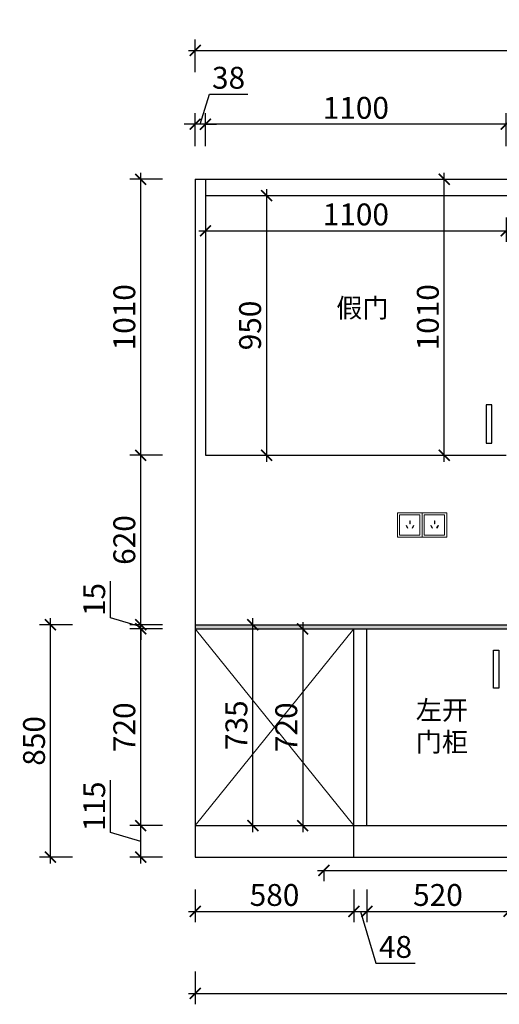
# Model space of a CAD drawing. Units: millimetres. Extents: x 2159257 to 2177530, y 93300 to 102262.
# Drawn here: x 2165303 to 2167056, y 93300 to 96902 of the extents above; entities that cross this region are included whole.
import ezdxf

# ---------------------------------------------------------------- set-up
doc = ezdxf.new("R2010")
doc.units = ezdxf.units.MM
doc.header["$LTSCALE"] = 3
doc.layers.add('图层3', color=30, linetype='Continuous', lineweight=15)
doc.layers.add('标注', color=3, linetype='Continuous')
doc.styles.add('DS01', font='txt')
doc.styles.get("Standard").update_dxf_attribs({"font": 'txt', "bigfont": 'gbcbig.shx'})
doc.dimstyles.new('DS03', dxfattribs={"dimscale": 40, "dimtxt": 2, "dimasz": 1, "dimexe": 1, "dimexo": 2, "dimgap": 0.5, "dimtad": 1, "dimdec": 0, "dimzin": 0, "dimdsep": 46, "dimtxsty": 'DS01', "dimblk": 'ARCHTICK', "dimcen": 0, "dimdle": 0.6, "dimclrd": 251, "dimclre": 251, "dimclrt": 2, "dimadec": 0, "dimazin": 0, "dimtfac": 1, "dimtdec": 0, "dimtmove": 1, "dimatfit": 2, "dimldrblk": 'DOT', "dimfxl": 2, "dimfxlon": 1, "dimtolj": 1, "dimtzin": 0, "dimlwe": 30, "dimarcsym": 0})

# ---------------------------------------------------------------- blocks, each defined once
blk = doc.blocks.new('_ARCHTICK')
at = {"color": 0, "linetype": 'ByBlock', "const_width": 0.15}
blk.add_lwpolyline([(-0.5, -0.5), (0.5, 0.5)], dxfattribs=at)
blk = doc.blocks.new('*D22')
at = {"layer": 'Defpoints', "color": 0, "transparency": 16777216}
for p in [(2165944.3, 93838.7), (2166524.3, 93838.7), (2166524.3, 93640)]:
    blk.add_point(p, dxfattribs=at)
at = {"layer": '标注', "color": 251, "lineweight": 30, "transparency": 16777216}
for p, q in [((2165944.3, 93720), (2165944.3, 93600)), ((2166524.3, 93720), (2166524.3, 93600))]:
    blk.add_line(p, q, dxfattribs=at)
at = {"layer": '标注', "color": 251, "lineweight": -2, "transparency": 16777216}
blk.add_line((2165920.3, 93640), (2166548.3, 93640), dxfattribs=at)
at = {"layer": '标注', "color": 251, "lineweight": -2, "transparency": 16777216, "xscale": 40, "yscale": 40, "zscale": 40, "rotation": 180}
blk.add_blockref('_ARCHTICK', (2165944.3, 93640), dxfattribs=at)
at = {"layer": '标注', "color": 251, "lineweight": -2, "transparency": 16777216, "xscale": 40, "yscale": 40, "zscale": 40}
blk.add_blockref('_ARCHTICK', (2166524.3, 93640), dxfattribs=at)
at = {"layer": '标注', "color": 2, "transparency": 16777216, "insert": (2166234.3, 93700), "char_height": 80, "attachment_point": 5, "style": 'DS01'}
blk.add_mtext('\\A1;580', dxfattribs=at)
blk = doc.blocks.new('_Dot')
at = {"color": 0, "linetype": 'ByBlock', "lineweight": -2}
blk.add_line((-0.5, 0), (-1, 0), dxfattribs=at)
at = {"color": 0, "linetype": 'ByBlock', "const_width": 0.5}
blk.add_lwpolyline([(-0.25, 0, 1), (0.25, 0, 1)], format="xyb", close=True, dxfattribs=at)
blk = doc.blocks.new('*D23')
at = {"layer": 'Defpoints', "color": 0, "transparency": 16777216}
for p in [(2166572.3, 93953.7), (2166524.3, 93838.7), (2166572.3, 93640)]:
    blk.add_point(p, dxfattribs=at)
at = {"layer": '标注', "color": 251, "lineweight": 30, "transparency": 16777216}
for p, q in [((2166524.3, 93720), (2166524.3, 93600)), ((2166572.3, 93720), (2166572.3, 93600))]:
    blk.add_line(p, q, dxfattribs=at)
at = {"layer": '标注', "color": 251, "lineweight": -2, "transparency": 16777216}
for p, q in [((2166500.3, 93640), (2166596.3, 93640)), ((2166548.3, 93640), (2166605.3, 93450)), ((2166605.3, 93450), (2166748.4, 93450))]:
    blk.add_line(p, q, dxfattribs=at)
at = {"layer": '标注', "color": 251, "lineweight": -2, "transparency": 16777216, "xscale": 40, "yscale": 40, "zscale": 40, "rotation": 180}
blk.add_blockref('_ARCHTICK', (2166524.3, 93640), dxfattribs=at)
at = {"layer": '标注', "color": 251, "lineweight": -2, "transparency": 16777216, "xscale": 40, "yscale": 40, "zscale": 40}
blk.add_blockref('_ARCHTICK', (2166572.3, 93640), dxfattribs=at)
at = {"layer": '标注', "color": 2, "transparency": 16777216, "insert": (2166676.8, 93510), "char_height": 80, "attachment_point": 5, "style": 'DS01'}
blk.add_mtext('\\A1;48', dxfattribs=at)
blk = doc.blocks.new('*D24')
at = {"layer": 'Defpoints', "color": 0, "transparency": 16777216}
for p in [(2166572.3, 93953.7), (2167091.8, 93953.7), (2167091.8, 93640)]:
    blk.add_point(p, dxfattribs=at)
at = {"layer": '标注', "color": 251, "lineweight": 30, "transparency": 16777216}
for p, q in [((2166572.3, 93720), (2166572.3, 93600)), ((2167091.8, 93720), (2167091.8, 93600))]:
    blk.add_line(p, q, dxfattribs=at)
at = {"layer": '标注', "color": 251, "lineweight": -2, "transparency": 16777216}
blk.add_line((2166548.3, 93640), (2167115.8, 93640), dxfattribs=at)
at = {"layer": '标注', "color": 251, "lineweight": -2, "transparency": 16777216, "xscale": 40, "yscale": 40, "zscale": 40, "rotation": 180}
blk.add_blockref('_ARCHTICK', (2166572.3, 93640), dxfattribs=at)
at = {"layer": '标注', "color": 251, "lineweight": -2, "transparency": 16777216, "xscale": 40, "yscale": 40, "zscale": 40}
blk.add_blockref('_ARCHTICK', (2167091.8, 93640), dxfattribs=at)
at = {"layer": '标注', "color": 2, "transparency": 16777216, "insert": (2166832, 93700), "char_height": 80, "attachment_point": 5, "style": 'DS01'}
blk.add_mtext('\\A1;520', dxfattribs=at)
blk = doc.blocks.new('*D3')
at = {"layer": 'Defpoints', "color": 0, "transparency": 16777216}
for p in [(2165944.3, 93838.7), (2168621.8, 93838.7), (2168621.8, 93340)]:
    blk.add_point(p, dxfattribs=at)
at = {"layer": '标注', "color": 251, "lineweight": 30, "transparency": 16777216}
for p, q in [((2165944.3, 93420), (2165944.3, 93300)), ((2168621.8, 93420), (2168621.8, 93300))]:
    blk.add_line(p, q, dxfattribs=at)
at = {"layer": '标注', "color": 251, "lineweight": -2, "transparency": 16777216}
blk.add_line((2165920.3, 93340), (2168645.8, 93340), dxfattribs=at)
at = {"layer": '标注', "color": 251, "lineweight": -2, "transparency": 16777216, "xscale": 40, "yscale": 40, "zscale": 40, "rotation": 180}
blk.add_blockref('_ARCHTICK', (2165944.3, 93340), dxfattribs=at)
at = {"layer": '标注', "color": 251, "lineweight": -2, "transparency": 16777216, "xscale": 40, "yscale": 40, "zscale": 40}
blk.add_blockref('_ARCHTICK', (2168621.8, 93340), dxfattribs=at)
at = {"layer": '标注', "color": 2, "transparency": 16777216, "insert": (2167283, 93400), "char_height": 80, "attachment_point": 5, "style": 'DS01'}
blk.add_mtext('\\A1;2678', dxfattribs=at)
blk = doc.blocks.new('*D28')
at = {"layer": 'Defpoints', "color": 0, "transparency": 16777216}
for p in [(2165745, 93953.7), (2165944.3, 93953.7), (2165944.3, 93838.7)]:
    blk.add_point(p, dxfattribs=at)
at = {"layer": '标注', "color": 251, "lineweight": -2, "transparency": 16777216}
for p, q in [((2165635, 93929.2), (2165635, 94119.9)), ((2165745, 93814.7), (2165745, 93977.7)), ((2165745, 93896.2), (2165635, 93929.2))]:
    blk.add_line(p, q, dxfattribs=at)
at = {"layer": '标注', "color": 251, "lineweight": 30, "transparency": 16777216}
for p, q in [((2165825, 93953.7), (2165705, 93953.7)), ((2165825, 93838.7), (2165705, 93838.7))]:
    blk.add_line(p, q, dxfattribs=at)
at = {"layer": '标注', "color": 251, "lineweight": -2, "transparency": 16777216, "xscale": 40, "yscale": 40, "zscale": 40}
for p, rotation in [((2165745, 93953.7), 90), ((2165745, 93838.7), 270)]:
    blk.add_blockref('_ARCHTICK', p, dxfattribs=dict(at, rotation=rotation))
at = {"layer": '标注', "color": 2, "transparency": 16777216, "insert": (2165575, 94024.5), "char_height": 80, "attachment_point": 5, "rotation": 90, "style": 'DS01'}
blk.add_mtext('\\A1;115', dxfattribs=at)
blk = doc.blocks.new('*D29')
at = {"layer": 'Defpoints', "color": 0, "transparency": 16777216}
for p in [(2165745, 94673.7), (2165944.3, 94673.7), (2165944.3, 93953.7)]:
    blk.add_point(p, dxfattribs=at)
at = {"layer": '标注', "color": 251, "lineweight": 30, "transparency": 16777216}
for p, q in [((2165825, 94673.7), (2165705, 94673.7)), ((2165825, 93953.7), (2165705, 93953.7))]:
    blk.add_line(p, q, dxfattribs=at)
at = {"layer": '标注', "color": 251, "lineweight": -2, "transparency": 16777216}
blk.add_line((2165745, 93929.7), (2165745, 94697.7), dxfattribs=at)
at = {"layer": '标注', "color": 251, "lineweight": -2, "transparency": 16777216, "xscale": 40, "yscale": 40, "zscale": 40}
for p, rotation in [((2165745, 94673.7), 90), ((2165745, 93953.7), 270)]:
    blk.add_blockref('_ARCHTICK', p, dxfattribs=dict(at, rotation=rotation))
at = {"layer": '标注', "color": 2, "transparency": 16777216, "insert": (2165685, 94313.7), "char_height": 80, "attachment_point": 5, "rotation": 90, "style": 'DS01'}
blk.add_mtext('\\A1;720', dxfattribs=at)
blk = doc.blocks.new('*D30')
at = {"layer": 'Defpoints', "color": 0, "transparency": 16777216}
for p in [(2165745, 94688.7), (2165944.3, 94688.7), (2165944.3, 94673.7)]:
    blk.add_point(p, dxfattribs=at)
at = {"layer": '标注', "color": 251, "lineweight": -2, "transparency": 16777216}
for p, q in [((2165635, 94714.2), (2165635, 94848)), ((2165745, 94681.2), (2165635, 94714.2)), ((2165745, 94688.7), (2165745, 94728.7)), ((2165745, 94673.7), (2165745, 94688.7)), ((2165745, 94673.7), (2165745, 94688.7)), ((2165745, 94673.7), (2165745, 94633.7))]:
    blk.add_line(p, q, dxfattribs=at)
at = {"layer": '标注', "color": 251, "lineweight": 30, "transparency": 16777216}
for p, q in [((2165825, 94688.7), (2165705, 94688.7)), ((2165825, 94673.7), (2165705, 94673.7))]:
    blk.add_line(p, q, dxfattribs=at)
at = {"layer": '标注', "color": 251, "lineweight": -2, "transparency": 16777216, "xscale": 40, "yscale": 40, "zscale": 40}
for p, rotation in [((2165745, 94688.7), 270), ((2165745, 94673.7), 90)]:
    blk.add_blockref('_ARCHTICK', p, dxfattribs=dict(at, rotation=rotation))
at = {"layer": '标注', "color": 2, "transparency": 16777216, "insert": (2165575, 94781.1), "char_height": 80, "attachment_point": 5, "rotation": 90, "style": 'DS01'}
blk.add_mtext('\\A1;15', dxfattribs=at)
blk = doc.blocks.new('*D4')
at = {"layer": 'Defpoints', "color": 0, "transparency": 16777216}
for p in [(2165415, 94688.7), (2165944.3, 94688.7), (2165944.3, 93838.7)]:
    blk.add_point(p, dxfattribs=at)
at = {"layer": '标注', "color": 251, "lineweight": -2, "transparency": 16777216}
blk.add_line((2165415, 93814.7), (2165415, 94712.7), dxfattribs=at)
at = {"layer": '标注', "color": 251, "lineweight": 30, "transparency": 16777216}
for p, q in [((2165495, 94688.7), (2165375, 94688.7)), ((2165495, 93838.7), (2165375, 93838.7))]:
    blk.add_line(p, q, dxfattribs=at)
at = {"layer": '标注', "color": 251, "lineweight": -2, "transparency": 16777216, "xscale": 40, "yscale": 40, "zscale": 40}
for p, rotation in [((2165415, 94688.7), 90), ((2165415, 93838.7), 270)]:
    blk.add_blockref('_ARCHTICK', p, dxfattribs=dict(at, rotation=rotation))
at = {"layer": '标注', "color": 2, "transparency": 16777216, "insert": (2165355, 94263.7), "char_height": 80, "attachment_point": 5, "rotation": 90, "style": 'DS01'}
blk.add_mtext('\\A1;850', dxfattribs=at)
blk = doc.blocks.new('*D31')
at = {"layer": 'Defpoints', "color": 0, "transparency": 16777216}
for p in [(2166095, 94688.7), (2166155, 94688.7), (2166095, 93953.7)]:
    blk.add_point(p, dxfattribs=at)
at = {"layer": '标注', "color": 251, "lineweight": -2, "transparency": 16777216}
blk.add_line((2166155, 93929.7), (2166155, 94712.7), dxfattribs=at)
at = {"layer": '标注', "color": 251, "lineweight": 30, "transparency": 16777216}
for p, q in [((2166155, 94688.7), (2166195, 94688.7)), ((2166155, 93953.7), (2166195, 93953.7))]:
    blk.add_line(p, q, dxfattribs=at)
at = {"layer": '标注', "color": 251, "lineweight": -2, "transparency": 16777216, "xscale": 40, "yscale": 40, "zscale": 40}
for p, rotation in [((2166155, 94688.7), 90), ((2166155, 93953.7), 270)]:
    blk.add_blockref('_ARCHTICK', p, dxfattribs=dict(at, rotation=rotation))
at = {"layer": '标注', "color": 2, "transparency": 16777216, "insert": (2166095, 94321.2), "char_height": 80, "attachment_point": 5, "rotation": 90, "style": 'DS01'}
blk.add_mtext('\\A1;735', dxfattribs=at)
blk = doc.blocks.new('*D32')
at = {"layer": 'Defpoints', "color": 0, "transparency": 16777216}
for p in [(2166325, 94673.7), (2166325, 93953.7), (2166337.3, 93953.7)]:
    blk.add_point(p, dxfattribs=at)
at = {"layer": '标注', "color": 251, "lineweight": -2, "transparency": 16777216}
blk.add_line((2166337.3, 94697.7), (2166337.3, 93929.7), dxfattribs=at)
at = {"layer": '标注', "color": 251, "lineweight": 30, "transparency": 16777216}
for p, q in [((2166337.3, 94673.7), (2166377.3, 94673.7)), ((2166337.3, 93953.7), (2166377.3, 93953.7))]:
    blk.add_line(p, q, dxfattribs=at)
at = {"layer": '标注', "color": 251, "lineweight": -2, "transparency": 16777216, "xscale": 40, "yscale": 40, "zscale": 40}
for p, rotation in [((2166337.3, 94673.7), 90), ((2166337.3, 93953.7), 270)]:
    blk.add_blockref('_ARCHTICK', p, dxfattribs=dict(at, rotation=rotation))
at = {"layer": '标注', "color": 2, "transparency": 16777216, "insert": (2166277.3, 94313.7), "char_height": 80, "attachment_point": 5, "rotation": 90, "style": 'DS01'}
blk.add_mtext('\\A1;720', dxfattribs=at)
blk = doc.blocks.new('*D50')
at = {"layer": 'Defpoints', "color": 0, "transparency": 16777216}
for p in [(2165981.8, 96520), (2165981.8, 96258.7), (2167081.8, 96258.7)]:
    blk.add_point(p, dxfattribs=at)
at = {"layer": '标注', "color": 251, "lineweight": 30, "transparency": 16777216}
for p, q in [((2165981.8, 96440), (2165981.8, 96560)), ((2167081.8, 96440), (2167081.8, 96560))]:
    blk.add_line(p, q, dxfattribs=at)
at = {"layer": '标注', "color": 251, "lineweight": -2, "transparency": 16777216}
blk.add_line((2167105.8, 96520), (2165957.8, 96520), dxfattribs=at)
at = {"layer": '标注', "color": 251, "lineweight": -2, "transparency": 16777216, "xscale": 40, "yscale": 40, "zscale": 40, "rotation": 180}
blk.add_blockref('_ARCHTICK', (2165981.8, 96520), dxfattribs=at)
at = {"layer": '标注', "color": 251, "lineweight": -2, "transparency": 16777216, "xscale": 40, "yscale": 40, "zscale": 40}
blk.add_blockref('_ARCHTICK', (2167081.8, 96520), dxfattribs=at)
at = {"layer": '标注', "color": 2, "transparency": 16777216, "insert": (2166531.8, 96580), "char_height": 80, "attachment_point": 5, "style": 'DS01'}
blk.add_mtext('\\A1;1100', dxfattribs=at)
blk = doc.blocks.new('*D51')
at = {"layer": 'Defpoints', "color": 0, "transparency": 16777216}
for p in [(2165944.3, 96520), (2165944.3, 96318.7), (2165981.8, 96258.7)]:
    blk.add_point(p, dxfattribs=at)
at = {"layer": '标注', "color": 251, "lineweight": -2, "transparency": 16777216}
for p, q in [((2165963, 96520), (2165996, 96630)), ((2165996, 96630), (2166136.5, 96630)), ((2165944.3, 96520), (2165904.3, 96520)), ((2165981.8, 96520), (2165944.3, 96520)), ((2165981.8, 96520), (2165944.3, 96520)), ((2165981.8, 96520), (2166021.8, 96520))]:
    blk.add_line(p, q, dxfattribs=at)
at = {"layer": '标注', "color": 251, "lineweight": 30, "transparency": 16777216}
for p, q in [((2165944.3, 96440), (2165944.3, 96560)), ((2165981.8, 96440), (2165981.8, 96560))]:
    blk.add_line(p, q, dxfattribs=at)
at = {"layer": '标注', "color": 251, "lineweight": -2, "transparency": 16777216, "xscale": 40, "yscale": 40, "zscale": 40}
blk.add_blockref('_ARCHTICK', (2165944.3, 96520), dxfattribs=at)
at = {"layer": '标注', "color": 251, "lineweight": -2, "transparency": 16777216, "xscale": 40, "yscale": 40, "zscale": 40, "rotation": 180}
blk.add_blockref('_ARCHTICK', (2165981.8, 96520), dxfattribs=at)
at = {"layer": '标注', "color": 2, "transparency": 16777216, "insert": (2166066.3, 96690), "char_height": 80, "attachment_point": 5, "style": 'DS01'}
blk.add_mtext('\\A1;38', dxfattribs=at)
blk = doc.blocks.new('*D9')
at = {"layer": 'Defpoints', "color": 0, "transparency": 16777216}
for p in [(2168621.8, 96790), (2165944.3, 96318.7), (2168621.8, 96318.7)]:
    blk.add_point(p, dxfattribs=at)
at = {"layer": '标注', "color": 251, "lineweight": 30, "transparency": 16777216}
for p, q in [((2165944.3, 96710), (2165944.3, 96830)), ((2168621.8, 96710), (2168621.8, 96830))]:
    blk.add_line(p, q, dxfattribs=at)
at = {"layer": '标注', "color": 251, "lineweight": -2, "transparency": 16777216}
blk.add_line((2165920.3, 96790), (2168645.8, 96790), dxfattribs=at)
at = {"layer": '标注', "color": 251, "lineweight": -2, "transparency": 16777216, "xscale": 40, "yscale": 40, "zscale": 40, "rotation": 180}
blk.add_blockref('_ARCHTICK', (2165944.3, 96790), dxfattribs=at)
at = {"layer": '标注', "color": 251, "lineweight": -2, "transparency": 16777216, "xscale": 40, "yscale": 40, "zscale": 40}
blk.add_blockref('_ARCHTICK', (2168621.8, 96790), dxfattribs=at)
at = {"layer": '标注', "color": 2, "transparency": 16777216, "insert": (2167283, 96850), "char_height": 80, "attachment_point": 5, "style": 'DS01'}
blk.add_mtext('\\A1;2678', dxfattribs=at)
blk = doc.blocks.new('*D52')
at = {"layer": 'Defpoints', "color": 0, "transparency": 16777216}
for p in [(2165981.8, 96258.7), (2167081.8, 96258.7), (2167081.8, 96130)]:
    blk.add_point(p, dxfattribs=at)
at = {"layer": '标注', "color": 251, "lineweight": 30, "transparency": 16777216}
for p, q in [((2165981.8, 96178.7), (2165981.8, 96090)), ((2167081.8, 96178.7), (2167081.8, 96090))]:
    blk.add_line(p, q, dxfattribs=at)
at = {"layer": '标注', "color": 251, "lineweight": -2, "transparency": 16777216}
blk.add_line((2165957.8, 96130), (2167105.8, 96130), dxfattribs=at)
at = {"layer": '标注', "color": 251, "lineweight": -2, "transparency": 16777216, "xscale": 40, "yscale": 40, "zscale": 40, "rotation": 180}
blk.add_blockref('_ARCHTICK', (2165981.8, 96130), dxfattribs=at)
at = {"layer": '标注', "color": 251, "lineweight": -2, "transparency": 16777216, "xscale": 40, "yscale": 40, "zscale": 40}
blk.add_blockref('_ARCHTICK', (2167081.8, 96130), dxfattribs=at)
at = {"layer": '标注', "color": 2, "transparency": 16777216, "insert": (2166531.8, 96190), "char_height": 80, "attachment_point": 5, "style": 'DS01'}
blk.add_mtext('\\A1;1100', dxfattribs=at)
blk = doc.blocks.new('*D53')
at = {"layer": 'Defpoints', "color": 0, "transparency": 16777216}
for p in [(2165981.8, 96258.7), (2165981.8, 95308.7), (2166205, 95308.7)]:
    blk.add_point(p, dxfattribs=at)
at = {"layer": '标注', "color": 251, "lineweight": 30, "transparency": 16777216}
for p, q in [((2166125, 96258.7), (2166245, 96258.7)), ((2166125, 95308.7), (2166245, 95308.7))]:
    blk.add_line(p, q, dxfattribs=at)
at = {"layer": '标注', "color": 251, "lineweight": -2, "transparency": 16777216}
blk.add_line((2166205, 96282.7), (2166205, 95284.7), dxfattribs=at)
at = {"layer": '标注', "color": 251, "lineweight": -2, "transparency": 16777216, "xscale": 40, "yscale": 40, "zscale": 40}
for p, rotation in [((2166205, 96258.7), 90), ((2166205, 95308.7), 270)]:
    blk.add_blockref('_ARCHTICK', p, dxfattribs=dict(at, rotation=rotation))
at = {"layer": '标注', "color": 2, "transparency": 16777216, "insert": (2166145, 95783.7), "char_height": 80, "attachment_point": 5, "rotation": 90, "style": 'DS01'}
blk.add_mtext('\\A1;950', dxfattribs=at)
blk = doc.blocks.new('*D75')
at = {"layer": 'Defpoints', "color": 0, "transparency": 16777216}
for p in [(2165745, 96318.7), (2165981.8, 96318.7), (2165981.8, 95308.7)]:
    blk.add_point(p, dxfattribs=at)
at = {"layer": '标注', "color": 251, "lineweight": -2, "transparency": 16777216}
blk.add_line((2165745, 95284.7), (2165745, 96342.7), dxfattribs=at)
at = {"layer": '标注', "color": 251, "lineweight": 30, "transparency": 16777216}
for p, q in [((2165825, 96318.7), (2165705, 96318.7)), ((2165825, 95308.7), (2165705, 95308.7))]:
    blk.add_line(p, q, dxfattribs=at)
at = {"layer": '标注', "color": 251, "lineweight": -2, "transparency": 16777216, "xscale": 40, "yscale": 40, "zscale": 40}
for p, rotation in [((2165745, 96318.7), 90), ((2165745, 95308.7), 270)]:
    blk.add_blockref('_ARCHTICK', p, dxfattribs=dict(at, rotation=rotation))
at = {"layer": '标注', "color": 2, "transparency": 16777216, "insert": (2165685, 95813.7), "char_height": 80, "attachment_point": 5, "rotation": 90, "style": 'DS01'}
blk.add_mtext('\\A1;1010', dxfattribs=at)
blk = doc.blocks.new('*D12')
at = {"layer": 'Defpoints', "color": 0, "transparency": 16777216}
for p in [(2165745, 95308.7), (2165981.8, 95308.7), (2165944.3, 94688.7)]:
    blk.add_point(p, dxfattribs=at)
at = {"layer": '标注', "color": 251, "lineweight": -2, "transparency": 16777216}
blk.add_line((2165745, 94664.7), (2165745, 95332.7), dxfattribs=at)
at = {"layer": '标注', "color": 251, "lineweight": 30, "transparency": 16777216}
for p, q in [((2165825, 95308.7), (2165705, 95308.7)), ((2165825, 94688.7), (2165705, 94688.7))]:
    blk.add_line(p, q, dxfattribs=at)
at = {"layer": '标注', "color": 251, "lineweight": -2, "transparency": 16777216, "xscale": 40, "yscale": 40, "zscale": 40}
for p, rotation in [((2165745, 95308.7), 90), ((2165745, 94688.7), 270)]:
    blk.add_blockref('_ARCHTICK', p, dxfattribs=dict(at, rotation=rotation))
at = {"layer": '标注', "color": 2, "transparency": 16777216, "insert": (2165685, 94998.7), "char_height": 80, "attachment_point": 5, "rotation": 90, "style": 'DS01'}
blk.add_mtext('\\A1;620', dxfattribs=at)
blk = doc.blocks.new('*D77')
at = {"layer": 'Defpoints', "color": 0, "transparency": 16777216}
for p in [(2166415, 93838.7), (2168185, 93838.7), (2168185, 93790)]:
    blk.add_point(p, dxfattribs=at)
at = {"layer": '标注', "color": 251, "lineweight": -2, "transparency": 16777216}
blk.add_line((2166391, 93790), (2168209, 93790), dxfattribs=at)
at = {"layer": '标注', "color": 251, "lineweight": 30, "transparency": 16777216}
for p, q in [((2166415, 93790), (2166415, 93750)), ((2168185, 93790), (2168185, 93750))]:
    blk.add_line(p, q, dxfattribs=at)
at = {"layer": '标注', "color": 251, "lineweight": -2, "transparency": 16777216, "xscale": 40, "yscale": 40, "zscale": 40, "rotation": 180}
blk.add_blockref('_ARCHTICK', (2166415, 93790), dxfattribs=at)
at = {"layer": '标注', "color": 251, "lineweight": -2, "transparency": 16777216, "xscale": 40, "yscale": 40, "zscale": 40}
blk.add_blockref('_ARCHTICK', (2168185, 93790), dxfattribs=at)
at = {"layer": '标注', "color": 2, "transparency": 16777216, "insert": (2167300, 93850), "char_height": 80, "attachment_point": 5, "style": 'DS01'}
blk.add_mtext('\\A1;1770', dxfattribs=at)
blk = doc.blocks.new('*D79')
at = {"layer": 'Defpoints', "color": 0, "transparency": 16777216}
for p in [(2166835, 96318.7), (2166855, 96318.7), (2166835, 95308.7)]:
    blk.add_point(p, dxfattribs=at)
at = {"layer": '标注', "color": 251, "lineweight": -2, "transparency": 16777216}
blk.add_line((2166855, 95284.7), (2166855, 96342.7), dxfattribs=at)
at = {"layer": '标注', "color": 251, "lineweight": 30, "transparency": 16777216}
for p, q in [((2166855, 96318.7), (2166895, 96318.7)), ((2166855, 95308.7), (2166895, 95308.7))]:
    blk.add_line(p, q, dxfattribs=at)
at = {"layer": '标注', "color": 251, "lineweight": -2, "transparency": 16777216, "xscale": 40, "yscale": 40, "zscale": 40}
for p, rotation in [((2166855, 96318.7), 90), ((2166855, 95308.7), 270)]:
    blk.add_blockref('_ARCHTICK', p, dxfattribs=dict(at, rotation=rotation))
at = {"layer": '标注', "color": 2, "transparency": 16777216, "insert": (2166795, 95813.7), "char_height": 80, "attachment_point": 5, "rotation": 90, "style": 'DS01'}
blk.add_mtext('\\A1;1010', dxfattribs=at)

msp = doc.modelspace()

# ---------------------------------------------------------------- hatches: boundary and pattern name
at = {"layer": '标注'}
h = msp.add_hatch(dxfattribs=at)
h.set_pattern_fill('AR-CONC', color=0, scale=0.2, style=0)
h.set_pattern_definition([(50, (2015, 0), (36.4369338, -3.1878171), [3.81, -41.91]), (355, (2015, 0), (-7.0485652, 38.2113286), [3.048, -33.528]), (100.451, (2018.036, -0.266), (29.38850033, 35.02333756), [3.238, -35.618]), (46.1842, (2015, 10.16), (54.2158082, -8.4084656), [5.715, -62.865]), (96.6356, (2019.52, 9.46), (47.4808469, 49.4851112), [4.857, -53.427]), (351.184, (2015, 10.16), (47.4809212, 49.4850236), [4.572, -50.292]), (21, (2020.08, 7.62), (30.32297597, -20.4531037), [3.81, -41.91]), (326, (2020.08, 7.62), (12.3604057, 36.8375932), [3.048, -33.528]), (71.4514, (2022.607, 5.916), (42.68329815, 16.38457154), [3.238, -35.618]), (37.5, (2015, 0), (0.61772065, 16.911007775), [0, -33.1216, 0, -34.036, 0, -33.655]), (7.5, (2015, 0), (13.3639325, 20.03611496), [0, -19.4056, 0, -32.3596, 0, -12.827]), (327.5, (2003.672, 0), (27.11811903, -1.1457488), [0, -12.7, 0, -39.624, 0, -52.578]), (317.5, (1998.592, 0), (29.62583628, 5.0852982), [0, -16.51, 0, -26.3144, 0, -37.338])])
h.paths.add_polyline_path([(2168621.8, 94688.7), (2165944.3, 94688.7), (2165944.3, 94673.7), (2168621.8, 94673.7)])

# ---------------------------------------------------------------- linework, layer by layer
at = {"color": 4, "lineweight": 15}
for points in [[(2166773.9, 95098.7), (2166683.9, 95098.7), (2166683.9, 95008.7), (2166773.9, 95008.7)], [(2166765.9, 95090.7), (2166691.9, 95090.7), (2166691.9, 95016.7), (2166765.9, 95016.7)], [(2166863.9, 95098.7), (2166773.9, 95098.7), (2166773.9, 95008.7), (2166863.9, 95008.7)], [(2166855.9, 95090.7), (2166781.9, 95090.7), (2166781.9, 95016.7), (2166855.9, 95016.7)], [(2166720.5, 95041.9), (2166722.3, 95042.9), (2166717.3, 95051.6), (2166715.5, 95050.6)], [(2166730.8, 95058.5), (2166728.8, 95058.5), (2166728.8, 95068.5), (2166730.8, 95068.5)], [(2166739, 95041.9), (2166737.2, 95042.9), (2166742.2, 95051.6), (2166744, 95050.6)], [(2166810.5, 95041.9), (2166812.3, 95042.9), (2166807.3, 95051.6), (2166805.5, 95050.6)], [(2166820.8, 95058.5), (2166818.8, 95058.5), (2166818.8, 95068.5), (2166820.8, 95068.5)], [(2166829, 95041.9), (2166827.2, 95042.9), (2166832.2, 95051.6), (2166834, 95050.6)]]:
    msp.add_lwpolyline(points, close=True, dxfattribs=at)
at = {"layer": '图层3', "color": 157}
for p, q in [((2165944.3, 93953.7), (2166524.3, 94673.7)), ((2165944.3, 94673.7), (2166524.3, 93953.7))]:
    msp.add_line(p, q, dxfattribs=at)
at = {"layer": '标注', "color": 0}
for p, q in [((2165944.3, 96318.7), (2168621.8, 96318.7)), ((2165944.3, 96318.7), (2165944.3, 93838.7)), ((2165981.8, 96318.7), (2165981.8, 95308.7)), ((2165981.8, 96258.7), (2168621.8, 96258.7)), ((2165981.8, 95308.7), (2167081.8, 95308.7)), ((2165944.3, 94688.7), (2168621.8, 94688.7)), ((2165944.3, 94673.7), (2168621.8, 94673.7)), ((2166524.3, 93838.7), (2166524.3, 94673.7)), ((2166572.3, 93953.7), (2166572.3, 94673.7)), ((2165944.3, 93953.7), (2168621.8, 93953.7)), ((2165944.3, 93838.7), (2168621.8, 93838.7))]:
    msp.add_line(p, q, dxfattribs=at)
at = {"layer": '标注', "color": 3}
for points in [[(2167008.7, 95493.7), (2167008.7, 95353.7), (2167028.7, 95353.7), (2167028.7, 95493.7)], [(2167054.9, 94596.3), (2167054.9, 94456.3), (2167034.9, 94456.3), (2167034.9, 94596.3)]]:
    msp.add_lwpolyline(points, close=True, dxfattribs=at)

# ---------------------------------------------------------------- texts
at = {"layer": '标注', "color": 0, "char_height": 70, "width": 577.318, "attachment_point": 1}
for s, insert in [('{\\fSimSun|b0|i0|c134|p2;假门}', (2166460.2, 95883)), ('{\\fSimSun|b0|i0|c134|p2;左开\\P门柜}', (2166750.9, 94411.3))]:
    msp.add_mtext(s, dxfattribs=dict(at, insert=insert))

# ---------------------------------------------------------------- dimensions: what is measured, and where the dimension line sits
at = {"layer": '标注', "color": 0}
for base, p1, p2, picture, middle in [((2168621.7895112, 96790), (2165944.2895112, 96318.7126268), (2168621.7895112, 96318.7126268), '*D9', (2167283.0395112, 96850)), ((2165944.2895112, 96520), (2165981.7895112, 96258.7126268), (2165944.2895112, 96318.7126268), '*D51', (2166016.0395112, 96690)), ((2165981.8, 96520), (2167081.8, 96258.7), (2165981.8, 96258.7), '*D50', (2166531.8, 96580)), ((2167081.8, 96130), (2165981.8, 96258.7), (2167081.8, 96258.7), '*D52', (2166531.8, 96190)), ((2166572.3, 93640), (2166524.3, 93838.7), (2166572.3, 93953.7), '*D23', (2166625.3, 93510)), ((2167091.7895112, 93640), (2166572.2895112, 93953.7126268), (2167091.7895112, 93953.7126268), '*D24', (2166832.0395112, 93700)), ((2168185, 93790), (2166415, 93838.7), (2168185, 93838.7), '*D77', (2167300, 93850)), ((2166524.3, 93640), (2165944.3, 93838.7), (2166524.3, 93838.7), '*D22', (2166234.3, 93700)), ((2168621.7895112, 93340), (2165944.2895112, 93838.7126268), (2168621.7895112, 93838.7126268), '*D3', (2167283.0395112, 93400))]:
    dim = msp.add_linear_dim(base=base, p1=p1, p2=p2, dimstyle='DS03', dxfattribs=at)
    dim.commit()
    dim.dimension.update_dxf_attribs({"geometry": picture, "text_midpoint": middle})
for base, p1, p2, picture, middle in [((2165745, 96318.7), (2165981.8, 95308.7), (2165981.8, 96318.7), '*D75', (2165685, 95813.7)), ((2166855, 96318.7), (2166835, 95308.7), (2166835, 96318.7), '*D79', (2166795, 95813.7)), ((2166205, 95308.7), (2165981.8, 96258.7), (2165981.8, 95308.7), '*D53', (2166145, 95783.7)), ((2165745, 95308.7), (2165944.3, 94688.7), (2165981.8, 95308.7), '*D12', (2165685, 94998.7)), ((2165745, 94688.7), (2165944.3, 94673.7), (2165944.3, 94688.7), '*D30', (2165575, 94734.2)), ((2165415, 94688.7), (2165944.3, 93838.7), (2165944.3, 94688.7), '*D4', (2165355, 94263.7)), ((2166155, 94688.7), (2166095, 93953.7), (2166095, 94688.7), '*D31', (2166095, 94321.2)), ((2165745, 94673.7), (2165944.3, 93953.7), (2165944.3, 94673.7), '*D29', (2165685, 94313.7)), ((2166337.3, 93953.7), (2166325, 94673.7), (2166325, 93953.7), '*D32', (2166277.3, 94313.7)), ((2165745, 93953.7), (2165944.3, 93838.7), (2165944.3, 93953.7), '*D28', (2165575, 93949.2))]:
    dim = msp.add_linear_dim(base=base, p1=p1, p2=p2, angle=90, dimstyle='DS03', dxfattribs=at)
    dim.commit()
    dim.dimension.update_dxf_attribs({"geometry": picture, "text_midpoint": middle})

doc.saveas('drawing.dxf')
